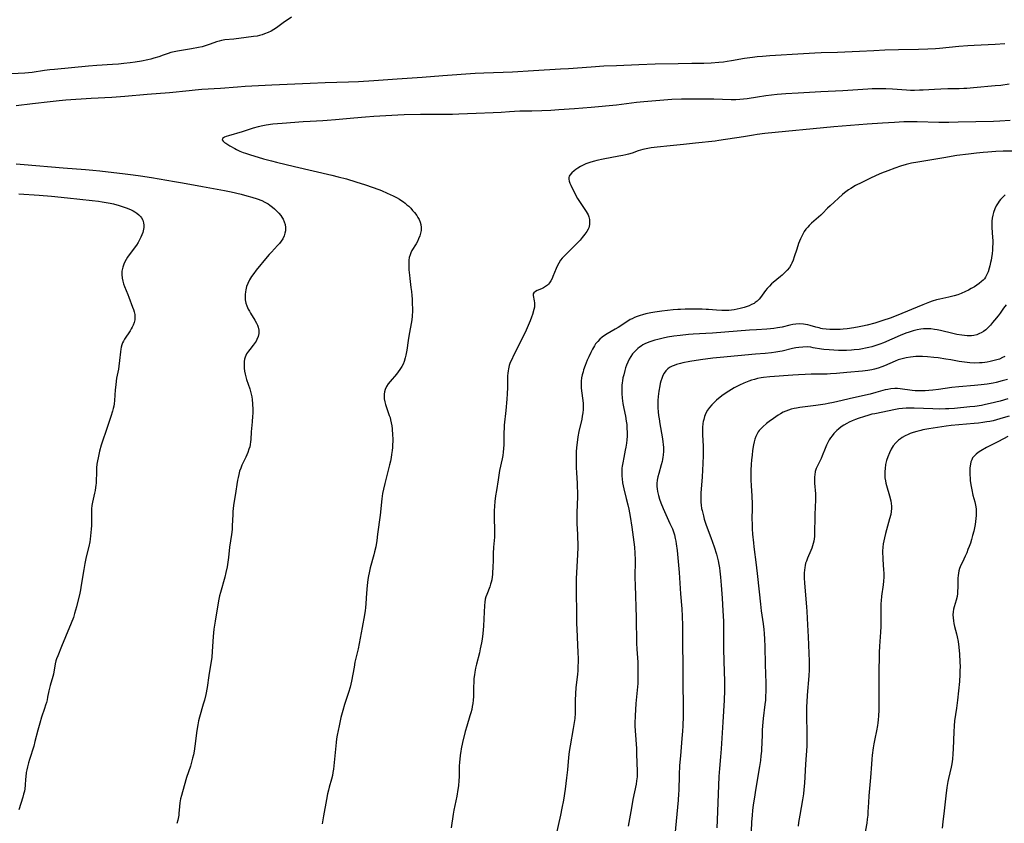
# Model space of a CAD drawing. Units: inches. Extents: x 2060224 to 2065666, y 206187 to 211658.
# Drawn here: x 2060959 to 2061190, y 208677 to 208866 of the extents above; entities that cross this region are included whole.
import ezdxf

# ---------------------------------------------------------------- set-up
doc = ezdxf.new("R2010")
doc.units = ezdxf.units.IN
doc.header["$MEASUREMENT"] = 0
doc.layers.add('c_36_T13S_R18E', color=195, linetype='Continuous')

msp = doc.modelspace()

# ---------------------------------------------------------------- linework, layer by layer
at = {"layer": 'c_36_T13S_R18E'}
for points, elevation in [([(2061190.64, 208824.9), (2061190.09, 208824.36), (2061189.58, 208823.79), (2061189.27, 208823.4), (2061188.98, 208823), (2061188.57, 208822.33), (2061188.23, 208821.63), (2061187.91, 208820.77), (2061187.73, 208820.08), (2061187.62, 208819.37), (2061187.56, 208818.71), (2061187.54, 208818.04), (2061187.56, 208817.19), (2061187.71, 208814.87), (2061187.74, 208814.14), (2061187.74, 208813.39), (2061187.72, 208812.64), (2061187.66, 208811.87), (2061187.59, 208811.13), (2061187.45, 208810.07), (2061187.35, 208809.52), (2061187.25, 208808.98), (2061187.07, 208808.19), (2061186.94, 208807.67), (2061186.66, 208806.8), (2061186.3, 208805.99), (2061186.02, 208805.52), (2061185.77, 208805.17), (2061185.47, 208804.83), (2061185.13, 208804.51), (2061184.54, 208804.02), (2061184, 208803.64), (2061183.43, 208803.29), (2061182.71, 208802.87), (2061182.03, 208802.51), (2061181.34, 208802.17), (2061180.34, 208801.73), (2061179.51, 208801.42), (2061178.68, 208801.16), (2061177.46, 208800.85), (2061175.28, 208800.36), (2061174.56, 208800.18), (2061173.48, 208799.87), (2061172.85, 208799.65), (2061171.34, 208799.07), (2061165.08, 208796.49), (2061163.67, 208795.95), (2061161.89, 208795.33), (2061160.02, 208794.77), (2061158.24, 208794.28), (2061157.18, 208794.02), (2061156.37, 208793.84), (2061155.11, 208793.61), (2061153.56, 208793.4), (2061152.59, 208793.31), (2061151.92, 208793.27), (2061150.55, 208793.23), (2061149.48, 208793.26), (2061148.63, 208793.33), (2061147.79, 208793.44), (2061147.39, 208793.52), (2061146.99, 208793.61), (2061146.19, 208793.82), (2061144.85, 208794.2), (2061144.29, 208794.33), (2061143.79, 208794.42), (2061143.29, 208794.49), (2061142.42, 208794.55), (2061141.52, 208794.51), (2061140.81, 208794.41), (2061140.1, 208794.27), (2061138.28, 208793.83), (2061137.18, 208793.61), (2061136.31, 208793.48), (2061135.54, 208793.38), (2061134.68, 208793.31), (2061132.25, 208793.19), (2061130.65, 208793.09), (2061121.94, 208792.39), (2061120.38, 208792.29), (2061117.37, 208792.15), (2061116.3, 208792.07), (2061114.34, 208791.87), (2061112.87, 208791.67), (2061111.32, 208791.42), (2061110.31, 208791.22), (2061109.08, 208790.94), (2061108.35, 208790.74), (2061107.24, 208790.38), (2061106.61, 208790.13), (2061106, 208789.85), (2061105.58, 208789.62), (2061105.17, 208789.37), (2061104.78, 208789.1), (2061104.4, 208788.8), (2061104.04, 208788.48), (2061103.58, 208788.01), (2061103.15, 208787.5), (2061102.75, 208786.93), (2061102.37, 208786.27), (2061102.03, 208785.57), (2061101.74, 208784.85), (2061101.52, 208784.23), (2061101.32, 208783.59), (2061101.06, 208782.64), (2061100.9, 208781.93), (2061100.78, 208781.22), (2061100.71, 208780.69), (2061100.65, 208780.16), (2061100.61, 208779.25), (2061100.62, 208778.25), (2061100.71, 208777.11), (2061100.89, 208775.86), (2061101.12, 208774.66), (2061101.47, 208772.87), (2061101.67, 208771.72), (2061101.77, 208770.93), (2061101.83, 208770.13), (2061101.87, 208769.01), (2061101.86, 208768.19), (2061101.8, 208767.37), (2061101.71, 208766.55), (2061101.57, 208765.63), (2061101.43, 208764.93), (2061101.06, 208763.17), (2061100.84, 208761.97), (2061100.72, 208761.15), (2061100.66, 208760.65), (2061100.63, 208760.14), (2061100.62, 208759.39), (2061100.64, 208758.78), (2061100.69, 208758.16), (2061100.82, 208757.23), (2061100.95, 208756.51), (2061101.11, 208755.79), (2061101.68, 208753.52), (2061102.04, 208752.05), (2061102.25, 208751.06), (2061102.56, 208749.33), (2061102.96, 208746.79), (2061103.46, 208743.3), (2061103.59, 208742.15), (2061103.69, 208740.74), (2061103.74, 208739.17), (2061103.72, 208734.94), (2061103.74, 208733.17), (2061103.99, 208725.55), (2061104.11, 208719.57), (2061104.17, 208718.17), (2061104.36, 208715.15), (2061104.39, 208714.27), (2061104.41, 208713.08), (2061104.39, 208711.26), (2061104.35, 208710.12), (2061104.24, 208708.57), (2061103.95, 208705.43), (2061103.79, 208702.53), (2061103.72, 208700.75), (2061103.72, 208700.16), (2061103.76, 208699), (2061104.04, 208694.84), (2061104.11, 208693.52), (2061104.23, 208689.51), (2061104.24, 208689.01), (2061104.21, 208688.19), (2061104.11, 208687.21), (2061103.98, 208686.44), (2061103.25, 208682.88), (2061102.87, 208680.87), (2061102.1, 208676.56)], 982), ([(2061190.87, 208799.08), (2061190.29, 208798.23), (2061189.47, 208797.09), (2061189.02, 208796.49), (2061188.19, 208795.44), (2061187.72, 208794.87), (2061187.21, 208794.28), (2061186.69, 208793.73), (2061186.12, 208793.21), (2061185.57, 208792.8), (2061185, 208792.45), (2061184.65, 208792.28), (2061183.99, 208792.02), (2061183.3, 208791.85), (2061182.75, 208791.78), (2061182.18, 208791.76), (2061181.74, 208791.77), (2061181.1, 208791.82), (2061180.45, 208791.9), (2061179.33, 208792.09), (2061178.33, 208792.3), (2061175.44, 208792.99), (2061174.69, 208793.14), (2061174.08, 208793.25), (2061173.19, 208793.37), (2061172.3, 208793.42), (2061171.49, 208793.4), (2061170.84, 208793.32), (2061169.96, 208793.16), (2061169.09, 208792.95), (2061168.1, 208792.64), (2061167.3, 208792.35), (2061165.98, 208791.83), (2061162.11, 208790.14), (2061161.19, 208789.78), (2061160.26, 208789.46), (2061159.35, 208789.19), (2061158.63, 208789.01), (2061157.85, 208788.83), (2061157.12, 208788.69), (2061156.38, 208788.58), (2061155.23, 208788.45), (2061154.54, 208788.4), (2061153.41, 208788.34), (2061152.28, 208788.33), (2061151.52, 208788.34), (2061150.44, 208788.38), (2061149.33, 208788.44), (2061148.05, 208788.56), (2061147.54, 208788.63), (2061145.59, 208788.98), (2061145, 208789.07), (2061144.19, 208789.14), (2061143.13, 208789.13), (2061142.2, 208789.03), (2061141.46, 208788.91), (2061140.73, 208788.76), (2061138.32, 208788.2), (2061137.72, 208788.09), (2061136.76, 208787.93), (2061135.79, 208787.8), (2061134.28, 208787.64), (2061132.03, 208787.46), (2061123.71, 208786.71), (2061122.03, 208786.51), (2061119.08, 208786.1), (2061116.62, 208785.72), (2061114.97, 208785.41), (2061114.37, 208785.27), (2061113.47, 208785.02), (2061112.94, 208784.83), (2061112.43, 208784.62), (2061111.83, 208784.29), (2061111.46, 208784.03), (2061110.93, 208783.51), (2061110.58, 208783.02), (2061110.29, 208782.48), (2061110, 208781.77), (2061109.8, 208781.14), (2061109.66, 208780.59), (2061109.53, 208780.03), (2061109.31, 208778.8), (2061109.15, 208777.54), (2061109.07, 208776.61), (2061109.05, 208775.69), (2061109.05, 208775.27), (2061109.07, 208774.86), (2061109.14, 208773.94), (2061109.24, 208773.02), (2061109.36, 208772.24), (2061109.55, 208771.11), (2061110.11, 208768.04), (2061110.29, 208766.93), (2061110.37, 208766.15), (2061110.4, 208765.62), (2061110.4, 208764.68), (2061110.33, 208763.74), (2061110.26, 208763.25), (2061110.17, 208762.75), (2061110.07, 208762.25), (2061109.88, 208761.5), (2061109.29, 208759.41), (2061109.11, 208758.65), (2061108.96, 208757.88), (2061108.88, 208757.11), (2061108.88, 208756.36), (2061108.92, 208755.83), (2061109.01, 208755.2), (2061109.22, 208754.25), (2061109.48, 208753.37), (2061109.8, 208752.5), (2061110.35, 208751.19), (2061111.94, 208747.72), (2061112.49, 208746.45), (2061112.75, 208745.74), (2061112.98, 208745.03), (2061113.19, 208744.18), (2061113.32, 208743.56), (2061113.42, 208742.93), (2061113.62, 208741.36), (2061113.96, 208737.87), (2061114.11, 208736.17), (2061114.42, 208731.19), (2061114.72, 208727.64), (2061114.81, 208725.94), (2061114.84, 208723.72), (2061114.87, 208718.56), (2061114.93, 208715.16), (2061114.93, 208711.06), (2061115.05, 208703.89), (2061115.04, 208702.42), (2061114.95, 208700.16), (2061114.88, 208698.93), (2061114.74, 208697.17), (2061114.37, 208693.13), (2061114.19, 208690.85), (2061114.08, 208688.64), (2061114, 208684.97), (2061113.97, 208684.2), (2061113.86, 208682.67), (2061113.1, 208674.44)], 980), ([(2061124.46, 208777.9), (2061123.35, 208777.05), (2061122.84, 208776.64), (2061122.36, 208776.21), (2061121.75, 208775.59), (2061121.2, 208774.93), (2061120.78, 208774.31), (2061120.39, 208773.59), (2061120.08, 208772.85), (2061119.85, 208772.09), (2061119.75, 208771.62), (2061119.68, 208771.14), (2061119.59, 208770.21), (2061119.57, 208769.23), (2061119.59, 208768.47), (2061119.7, 208765.83), (2061119.72, 208765.1), (2061119.71, 208763.65), (2061119.64, 208761.81), (2061119.46, 208758.66), (2061119.17, 208754.78), (2061119.15, 208754.15), (2061119.15, 208753.42), (2061119.19, 208752.69), (2061119.26, 208751.96), (2061119.37, 208751.24), (2061119.47, 208750.71), (2061119.78, 208749.46), (2061120, 208748.73), (2061120.47, 208747.33), (2061121.54, 208744.42), (2061122.34, 208742.17), (2061122.88, 208740.49), (2061123.13, 208739.56), (2061123.29, 208738.89), (2061123.44, 208738.09), (2061123.57, 208737.28), (2061123.68, 208736.46), (2061123.83, 208735.09), (2061123.98, 208733.17), (2061124.16, 208730.18), (2061124.38, 208727.16), (2061124.5, 208724.72), (2061124.53, 208723.01), (2061124.54, 208718.17), (2061124.7, 208712.8), (2061124.73, 208710.83), (2061124.73, 208708.48), (2061124.67, 208706.17), (2061124.32, 208701.03), (2061123.95, 208694.79), (2061123.81, 208692.9), (2061123.57, 208690.1), (2061123.44, 208688.27), (2061123.02, 208678.03), (2061122.93, 208676.17)], 978), ([(2061191.31, 208776.98), (2061189.46, 208776.45), (2061187.11, 208775.85), (2061186.02, 208775.61), (2061185.08, 208775.43), (2061183.51, 208775.18), (2061182.4, 208775.05), (2061178.77, 208774.71), (2061177.41, 208774.62), (2061176.67, 208774.58), (2061175.13, 208774.55), (2061173.67, 208774.58), (2061169.32, 208774.79), (2061168.26, 208774.8), (2061167.41, 208774.77), (2061166.56, 208774.71), (2061165.71, 208774.61), (2061164.88, 208774.48), (2061160.04, 208773.48), (2061159.37, 208773.33), (2061158.42, 208773.08), (2061157.59, 208772.84), (2061156.14, 208772.36), (2061155.51, 208772.12), (2061154.76, 208771.8), (2061154.03, 208771.46), (2061153.44, 208771.16), (2061152.78, 208770.78), (2061152.15, 208770.36), (2061151.49, 208769.86), (2061151.1, 208769.52), (2061150.73, 208769.16), (2061150.45, 208768.86), (2061149.99, 208768.29), (2061149.66, 208767.82), (2061149.35, 208767.33), (2061149.01, 208766.73), (2061148.7, 208766.11), (2061148.36, 208765.3), (2061147.68, 208763.54), (2061147.41, 208762.94), (2061146.55, 208761.22), (2061146.26, 208760.57), (2061146.05, 208759.89), (2061145.92, 208759.14), (2061145.88, 208758.68), (2061145.87, 208758.22), (2061145.88, 208757.69), (2061145.9, 208757.14), (2061146.09, 208754.68), (2061146.11, 208754.17), (2061146.11, 208753.21), (2061145.96, 208749.78), (2061145.94, 208748.88), (2061145.91, 208745.92), (2061145.88, 208745.23), (2061145.84, 208744.65), (2061145.77, 208744.07), (2061145.69, 208743.56), (2061145.57, 208742.99), (2061145.42, 208742.43), (2061145.24, 208741.89), (2061145.03, 208741.35), (2061144.23, 208739.55), (2061143.97, 208738.87), (2061143.8, 208738.34), (2061143.67, 208737.8), (2061143.59, 208737.35), (2061143.5, 208736.73), (2061143.45, 208736.1), (2061143.43, 208735.52), (2061143.43, 208734.93), (2061143.5, 208733.69), (2061144.01, 208728.14), (2061144.09, 208727.02), (2061144.24, 208723.88), (2061144.41, 208721.09), (2061144.5, 208719.21), (2061144.57, 208717.18), (2061144.6, 208715.43), (2061144.6, 208714.09), (2061144.59, 208713.29), (2061144.53, 208711.89), (2061144.15, 208707.38), (2061144.05, 208705.68), (2061144.02, 208704.69), (2061144, 208703.16), (2061144.02, 208701.95), (2061144.1, 208698.96), (2061144.11, 208697.09), (2061144.04, 208695.41), (2061143.75, 208691.15), (2061143.52, 208686.68), (2061143.39, 208685.19), (2061143.26, 208684.19), (2061143.04, 208682.76), (2061142.41, 208679.15), (2061142.15, 208677.45), (2061142.04, 208676.58)], 974), ([(2061191.61, 208772.93), (2061190.17, 208772.47), (2061188.61, 208772.02), (2061187.85, 208771.83), (2061187.08, 208771.66), (2061186.37, 208771.53), (2061185.43, 208771.38), (2061184.4, 208771.25), (2061183.39, 208771.16), (2061179.77, 208770.88), (2061178.01, 208770.7), (2061176.78, 208770.53), (2061172.73, 208769.9), (2061171.33, 208769.65), (2061170.85, 208769.54), (2061169.93, 208769.31), (2061169.04, 208769.04), (2061168.37, 208768.79), (2061167.91, 208768.6), (2061167.18, 208768.27), (2061166.5, 208767.88), (2061166.06, 208767.58), (2061165.64, 208767.26), (2061165.28, 208766.95), (2061164.95, 208766.61), (2061164.38, 208765.9), (2061163.89, 208765.11), (2061163.47, 208764.26), (2061163.11, 208763.38), (2061162.82, 208762.47), (2061162.59, 208761.55), (2061162.44, 208760.61), (2061162.38, 208759.89), (2061162.38, 208759.16), (2061162.42, 208758.43), (2061162.52, 208757.7), (2061162.63, 208757.15), (2061162.76, 208756.59), (2061163.48, 208754.2), (2061163.78, 208753), (2061163.89, 208752.39), (2061163.96, 208751.78), (2061163.98, 208751.24), (2061163.91, 208750.51), (2061163.77, 208749.78), (2061163.53, 208748.81), (2061162.56, 208745.35), (2061162.31, 208744.33), (2061162.16, 208743.61), (2061162.03, 208742.89), (2061161.94, 208742.14), (2061161.88, 208741.19), (2061161.87, 208740.58), (2061161.89, 208739.96), (2061161.93, 208739.21), (2061162.12, 208736.81), (2061162.16, 208735.98), (2061162.16, 208735.07), (2061162.11, 208734.17), (2061162.02, 208733.26), (2061161.62, 208730.61), (2061161.51, 208729.52), (2061161.48, 208728.93), (2061161.46, 208727.17), (2061161.49, 208724.78), (2061161.47, 208723.51), (2061161.38, 208722.13), (2061161.11, 208718.84), (2061161.05, 208717.42), (2061160.98, 208712.16), (2061160.99, 208705.47), (2061160.96, 208703.87), (2061160.9, 208702.5), (2061160.83, 208701.56), (2061160.76, 208700.9), (2061160.66, 208700.23), (2061160.44, 208699.02), (2061160.03, 208697.11), (2061159.81, 208695.9), (2061159.66, 208695.02), (2061159.43, 208693.25), (2061159.33, 208692.36), (2061159.23, 208691.16), (2061159.03, 208688), (2061158.64, 208683.74), (2061158.54, 208682.17), (2061158.44, 208679.92), (2061158.38, 208679.19), (2061158.28, 208678.27), (2061158.14, 208677.29), (2061157.66, 208674.39)], 972)]:
    msp.add_lwpolyline(points, dxfattribs=dict(at, elevation=elevation))
for points in [[(2061023.08, 208866.65, 992), (2061021.11, 208865.31, 992), (2061019.51, 208864.12, 992), (2061018.91, 208863.72, 992), (2061018.28, 208863.36, 992), (2061017.56, 208863.01, 992), (2061016.74, 208862.66, 992), (2061016.16, 208862.46, 992), (2061015.55, 208862.3, 992), (2061014.95, 208862.17, 992), (2061014.14, 208862.05, 992), (2061012.43, 208861.85, 992), (2061009.48, 208861.48, 992), (2061007.36, 208861.28, 992), (2061006.62, 208861.15, 992), (2061006.02, 208860.99, 992), (2061005.43, 208860.8, 992), (2061003.96, 208860.27, 992), (2061003.23, 208860.02, 992), (2061002.07, 208859.68, 992), (2061001.23, 208859.49, 992), (2060999.53, 208859.16, 992), (2060996.24, 208858.62, 992), (2060995.51, 208858.48, 992), (2060994.7, 208858.28, 992), (2060994.11, 208858.09, 992), (2060992.94, 208857.66, 992), (2060991.88, 208857.29, 992), (2060990.74, 208856.95, 992), (2060990.02, 208856.76, 992), (2060989.29, 208856.59, 992), (2060987.81, 208856.3, 992), (2060986.35, 208856.07, 992), (2060985.16, 208855.91, 992), (2060983.7, 208855.73, 992), (2060982.41, 208855.6, 992), (2060980.97, 208855.48, 992), (2060977.3, 208855.23, 992), (2060975.4, 208855.08, 992), (2060967.42, 208854.33, 992), (2060966.28, 208854.21, 992), (2060965.01, 208854.06, 992), (2060962.15, 208853.63, 992), (2060961.3, 208853.52, 992), (2060960.42, 208853.45, 992), (2060957.26, 208853.28, 992)], [(2061190.62, 208860.32, 990), (2061188.33, 208860.23, 990), (2061183.41, 208859.97, 990), (2061181.86, 208859.88, 990), (2061179.78, 208859.72, 990), (2061175.25, 208859.27, 990), (2061174.32, 208859.19, 990), (2061172.51, 208859.09, 990), (2061170.31, 208859.02, 990), (2061165.59, 208858.94, 990), (2061162.41, 208858.84, 990), (2061159.8, 208858.73, 990), (2061156.41, 208858.55, 990), (2061151.31, 208858.33, 990), (2061147.41, 208858.22, 990), (2061145.96, 208858.17, 990), (2061143.26, 208858.02, 990), (2061135.41, 208857.5, 990), (2061133.67, 208857.37, 990), (2061132.42, 208857.26, 990), (2061131.32, 208857.14, 990), (2061129.44, 208856.88, 990), (2061126.41, 208856.35, 990), (2061125.38, 208856.19, 990), (2061124.54, 208856.08, 990), (2061123.4, 208855.96, 990), (2061121.61, 208855.82, 990), (2061119.92, 208855.75, 990), (2061117.06, 208855.7, 990), (2061113.84, 208855.62, 990), (2061108.42, 208855.58, 990), (2061104.6, 208855.4, 990), (2061099.41, 208855.21, 990), (2061096.41, 208855.07, 990), (2061093.42, 208854.9, 990), (2061088.08, 208854.48, 990), (2061086.26, 208854.36, 990), (2061079.88, 208854.02, 990), (2061074.98, 208853.69, 990), (2061072.78, 208853.59, 990), (2061068.25, 208853.46, 990), (2061066.15, 208853.35, 990), (2061058.6, 208852.83, 990), (2061053.7, 208852.47, 990), (2061047.86, 208852.07, 990), (2061042.41, 208851.67, 990), (2061038.8, 208851.45, 990), (2061036.41, 208851.34, 990), (2061030.95, 208851.19, 990), (2061027.41, 208851.07, 990), (2061018.41, 208850.66, 990), (2061012.2, 208850.33, 990), (2061010.35, 208850.2, 990), (2061006.4, 208849.88, 990), (2061001.95, 208849.59, 990), (2061000.42, 208849.47, 990), (2060999.03, 208849.34, 990), (2060994.4, 208848.84, 990), (2060989.11, 208848.44, 990), (2060983.87, 208847.95, 990), (2060980.85, 208847.74, 990), (2060976.03, 208847.49, 990), (2060970.05, 208847.09, 990), (2060968.48, 208846.95, 990), (2060966.4, 208846.73, 990), (2060962.23, 208846.27, 990), (2060958.39, 208845.77, 990)], [(2061191.63, 208850.85, 988), (2061189.65, 208850.6, 988), (2061188.33, 208850.46, 988), (2061183.21, 208849.98, 988), (2061181.68, 208849.87, 988), (2061180.92, 208849.82, 988), (2061179.87, 208849.79, 988), (2061177.17, 208849.77, 988), (2061175.54, 208849.73, 988), (2061174.06, 208849.66, 988), (2061171.41, 208849.48, 988), (2061170.55, 208849.43, 988), (2061169.38, 208849.41, 988), (2061168.43, 208849.42, 988), (2061167.48, 208849.46, 988), (2061164.21, 208849.71, 988), (2061162.63, 208849.78, 988), (2061161.37, 208849.8, 988), (2061160.54, 208849.79, 988), (2061159.41, 208849.76, 988), (2061158.37, 208849.71, 988), (2061152.52, 208849.33, 988), (2061147.4, 208849.05, 988), (2061142.08, 208848.79, 988), (2061139.14, 208848.61, 988), (2061137.1, 208848.42, 988), (2061134.41, 208848.1, 988), (2061132.46, 208847.83, 988), (2061130.05, 208847.44, 988), (2061129.2, 208847.33, 988), (2061128.31, 208847.27, 988), (2061127.41, 208847.23, 988), (2061126.31, 208847.22, 988), (2061122.27, 208847.33, 988), (2061117.2, 208847.37, 988), (2061114.67, 208847.35, 988), (2061112.38, 208847.26, 988), (2061109.52, 208847.07, 988), (2061105.81, 208846.73, 988), (2061104.05, 208846.54, 988), (2061099.4, 208845.98, 988), (2061093.41, 208845.38, 988), (2061089.49, 208845.07, 988), (2061085.86, 208844.81, 988), (2061083.92, 208844.7, 988), (2061081.83, 208844.61, 988), (2061079.5, 208844.55, 988), (2061076.64, 208844.51, 988), (2061075.43, 208844.47, 988), (2061074.22, 208844.39, 988), (2061072.3, 208844.23, 988), (2061070.44, 208844.13, 988), (2061066.41, 208843.99, 988), (2061062.34, 208843.82, 988), (2061060.88, 208843.78, 988), (2061059.26, 208843.76, 988), (2061054.71, 208843.78, 988), (2061053.35, 208843.77, 988), (2061049.51, 208843.69, 988), (2061047.98, 208843.63, 988), (2061042.41, 208843.29, 988), (2061040.43, 208843.15, 988), (2061037.65, 208842.91, 988), (2061033.4, 208842.5, 988), (2061031.44, 208842.33, 988), (2061030.39, 208842.26, 988), (2061027.39, 208842.1, 988), (2061025.79, 208842, 988), (2061020.86, 208841.66, 988), (2061018.69, 208841.47, 988), (2061017.13, 208841.26, 988), (2061016.29, 208841.12, 988), (2061015.23, 208840.88, 988), (2061014.01, 208840.53, 988), (2061011.48, 208839.71, 988), (2061008.21, 208838.75, 988), (2061007.73, 208838.59, 988), (2061007.32, 208838.42, 988), (2061007.07, 208838.29, 988), (2061006.84, 208838.11, 988), (2061006.75, 208837.83, 988), (2061006.99, 208837.46, 988), (2061007.32, 208837.18, 988), (2061007.62, 208836.98, 988), (2061008.57, 208836.41, 988), (2061009.7, 208835.77, 988), (2061010.16, 208835.52, 988), (2061010.92, 208835.17, 988), (2061011.71, 208834.84, 988), (2061012.26, 208834.64, 988), (2061013.17, 208834.33, 988), (2061016.44, 208833.35, 988), (2061018.31, 208832.83, 988), (2061019.49, 208832.52, 988), (2061023.71, 208831.51, 988), (2061032.52, 208829.49, 988), (2061034.01, 208829.13, 988), (2061035.93, 208828.62, 988), (2061038.18, 208827.94, 988), (2061040.46, 208827.21, 988), (2061041.96, 208826.7, 988), (2061043.53, 208826.13, 988), (2061044.22, 208825.86, 988), (2061045.54, 208825.31, 988), (2061046.95, 208824.65, 988), (2061047.71, 208824.26, 988), (2061048.4, 208823.86, 988), (2061048.95, 208823.5, 988), (2061049.36, 208823.21, 988), (2061049.75, 208822.91, 988), (2061050.17, 208822.56, 988), (2061050.57, 208822.19, 988), (2061051.04, 208821.72, 988), (2061051.5, 208821.23, 988), (2061051.95, 208820.7, 988), (2061052.45, 208820.03, 988), (2061052.74, 208819.56, 988), (2061052.99, 208819.08, 988), (2061053.23, 208818.5, 988), (2061053.39, 208817.9, 988), (2061053.48, 208817.24, 988), (2061053.46, 208816.49, 988), (2061053.35, 208815.86, 988), (2061053.17, 208815.24, 988), (2061052.89, 208814.51, 988), (2061052.62, 208813.95, 988), (2061052.32, 208813.41, 988), (2061051.33, 208811.77, 988), (2061051.09, 208811.28, 988), (2061050.88, 208810.78, 988), (2061050.71, 208810.16, 988), (2061050.62, 208809.51, 988), (2061050.57, 208808.77, 988), (2061050.58, 208808.09, 988), (2061050.62, 208807.24, 988), (2061050.72, 208806.03, 988), (2061050.82, 208805.19, 988), (2061051.1, 208803.1, 988), (2061051.21, 208802.17, 988), (2061051.29, 208801.26, 988), (2061051.35, 208800.39, 988), (2061051.41, 208799.17, 988), (2061051.43, 208798.23, 988), (2061051.43, 208797.41, 988), (2061051.39, 208796.6, 988), (2061051.36, 208796.22, 988), (2061051.2, 208795.02, 988), (2061050.66, 208792.13, 988), (2061050.43, 208790.7, 988), (2061050.11, 208788.41, 988), (2061049.9, 208787.25, 988), (2061049.74, 208786.59, 988), (2061049.48, 208785.75, 988), (2061049.24, 208785.14, 988), (2061048.95, 208784.56, 988), (2061048.49, 208783.82, 988), (2061048.09, 208783.28, 988), (2061047.69, 208782.77, 988), (2061046.18, 208781, 988), (2061045.78, 208780.47, 988), (2061045.37, 208779.83, 988), (2061045.05, 208779.17, 988), (2061044.87, 208778.62, 988), (2061044.78, 208778.06, 988), (2061044.77, 208777.5, 988), (2061044.83, 208776.94, 988), (2061044.96, 208776.29, 988), (2061045.14, 208775.65, 988), (2061045.3, 208775.16, 988), (2061046.02, 208773.07, 988), (2061046.18, 208772.56, 988), (2061046.31, 208772.05, 988), (2061046.46, 208771.35, 988), (2061046.58, 208770.59, 988), (2061046.67, 208769.88, 988), (2061046.78, 208768.45, 988), (2061046.81, 208767.64, 988), (2061046.81, 208766.92, 988), (2061046.79, 208766.21, 988), (2061046.75, 208765.5, 988), (2061046.68, 208764.8, 988), (2061046.56, 208763.92, 988), (2061046.44, 208763.22, 988), (2061046.26, 208762.29, 988), (2061046.08, 208761.48, 988), (2061045.69, 208759.89, 988), (2061044.96, 208757.11, 988), (2061044.65, 208755.75, 988), (2061044.44, 208754.69, 988), (2061044.26, 208753.49, 988), (2061043.83, 208749.65, 988), (2061043.26, 208745.16, 988), (2061043.06, 208743.67, 988), (2061042.83, 208742.22, 988), (2061042.57, 208740.99, 988), (2061042.4, 208740.35, 988), (2061041.52, 208737.25, 988), (2061041.25, 208736.09, 988), (2061041.12, 208735.42, 988), (2061040.98, 208734.49, 988), (2061040.82, 208733.15, 988), (2061040.68, 208731.31, 988), (2061040.54, 208728.89, 988), (2061040.45, 208727.88, 988), (2061040.37, 208727.25, 988), (2061040.2, 208726.24, 988), (2061039.62, 208723.24, 988), (2061038.94, 208719.47, 988), (2061038.68, 208718.23, 988), (2061037.95, 208715.1, 988), (2061037.73, 208713.93, 988), (2061037.13, 208710.65, 988), (2061036.81, 208709.24, 988), (2061036.47, 208708.02, 988), (2061035.52, 208705.16, 988), (2061035.09, 208703.75, 988), (2061034.64, 208702.08, 988), (2061034.21, 208700.16, 988), (2061033.8, 208698, 988), (2061033.65, 208697.08, 988), (2061033.55, 208696.22, 988), (2061033.16, 208692.35, 988), (2061032.89, 208689.96, 988), (2061032.79, 208689.22, 988), (2061032.66, 208688.49, 988), (2061032.46, 208687.64, 988), (2061031.9, 208685.74, 988), (2061031.71, 208685.02, 988), (2061031.52, 208684.22, 988), (2061031.24, 208682.85, 988), (2061030.56, 208678.98, 988), (2061030.4, 208678.07, 988), (2061030.21, 208677.17, 988)], [(2061191.85, 208842.32, 986), (2061189.41, 208842.19, 986), (2061187.91, 208842.14, 986), (2061179.65, 208841.94, 986), (2061177.41, 208841.9, 986), (2061175.07, 208841.9, 986), (2061169.96, 208842.02, 986), (2061168.41, 208842.03, 986), (2061166.89, 208842, 986), (2061164.67, 208841.9, 986), (2061161.86, 208841.74, 986), (2061158.24, 208841.49, 986), (2061150.42, 208840.84, 986), (2061134.25, 208839.28, 986), (2061132.45, 208839.07, 986), (2061131.53, 208838.92, 986), (2061129.2, 208838.5, 986), (2061123.38, 208837.61, 986), (2061122.58, 208837.51, 986), (2061117.96, 208837.01, 986), (2061115.08, 208836.74, 986), (2061112.01, 208836.41, 986), (2061108.92, 208836.1, 986), (2061107.53, 208835.91, 986), (2061106.31, 208835.69, 986), (2061105.53, 208835.5, 986), (2061105.02, 208835.36, 986), (2061104.5, 208835.2, 986), (2061103.02, 208834.69, 986), (2061102.16, 208834.43, 986), (2061101.53, 208834.27, 986), (2061100.9, 208834.12, 986), (2061099.93, 208833.93, 986), (2061096.26, 208833.25, 986), (2061094.79, 208832.95, 986), (2061094.17, 208832.8, 986), (2061093.37, 208832.58, 986), (2061092.84, 208832.4, 986), (2061092.19, 208832.15, 986), (2061091.57, 208831.86, 986), (2061090.95, 208831.51, 986), (2061090.32, 208831.13, 986), (2061089.85, 208830.82, 986), (2061089.42, 208830.51, 986), (2061088.85, 208830.03, 986), (2061088.41, 208829.52, 986), (2061088.27, 208829.26, 986), (2061088.17, 208828.94, 986), (2061088.15, 208828.58, 986), (2061088.23, 208828.13, 986), (2061088.4, 208827.64, 986), (2061088.63, 208827.14, 986), (2061089.83, 208824.72, 986), (2061090.2, 208824.03, 986), (2061090.65, 208823.3, 986), (2061091.8, 208821.68, 986), (2061092.27, 208820.97, 986), (2061092.69, 208820.15, 986), (2061092.85, 208819.71, 986), (2061093, 208819.1, 986), (2061093.05, 208818.49, 986), (2061093.02, 208817.88, 986), (2061092.94, 208817.5, 986), (2061092.84, 208817.15, 986), (2061092.7, 208816.85, 986), (2061092.37, 208816.24, 986), (2061091.96, 208815.65, 986), (2061091.35, 208814.86, 986), (2061090.85, 208814.26, 986), (2061090.24, 208813.6, 986), (2061089.7, 208813.06, 986), (2061088.23, 208811.65, 986), (2061087.06, 208810.48, 986), (2061086.64, 208810.03, 986), (2061086.26, 208809.56, 986), (2061085.81, 208808.85, 986), (2061085.35, 208807.95, 986), (2061085.18, 208807.58, 986), (2061084.44, 208805.72, 986), (2061084.23, 208805.24, 986), (2061083.95, 208804.7, 986), (2061083.64, 208804.22, 986), (2061083.4, 208803.91, 986), (2061083.14, 208803.64, 986), (2061082.71, 208803.32, 986), (2061082.25, 208803.06, 986), (2061081.78, 208802.84, 986), (2061080.75, 208802.4, 986), (2061080.34, 208802.19, 986), (2061079.96, 208801.89, 986), (2061079.8, 208801.62, 986), (2061079.77, 208801.25, 986), (2061080.05, 208799.99, 986), (2061080.12, 208799.53, 986), (2061080.14, 208799.03, 986), (2061080.08, 208798.51, 986), (2061079.97, 208797.97, 986), (2061079.64, 208796.81, 986), (2061079.44, 208796.18, 986), (2061079.12, 208795.31, 986), (2061078.87, 208794.7, 986), (2061078.17, 208793.12, 986), (2061077.3, 208791.33, 986), (2061075.26, 208787.27, 986), (2061074.68, 208786.06, 986), (2061074.44, 208785.5, 986), (2061074.19, 208784.77, 986), (2061074, 208784.04, 986), (2061073.91, 208783.54, 986), (2061073.86, 208783.03, 986), (2061073.81, 208782.35, 986), (2061073.74, 208779.63, 986), (2061073.67, 208778.17, 986), (2061073.58, 208776.89, 986), (2061073.35, 208774.2, 986), (2061073.02, 208770.79, 986), (2061072.97, 208770.03, 986), (2061072.92, 208769.1, 986), (2061072.93, 208766.9, 986), (2061072.92, 208766.15, 986), (2061072.87, 208765.31, 986), (2061072.77, 208764.47, 986), (2061072.64, 208763.64, 986), (2061072.51, 208762.9, 986), (2061071.93, 208760.11, 986), (2061071.57, 208757.97, 986), (2061071.17, 208755.44, 986), (2061070.98, 208754.16, 986), (2061070.82, 208752.86, 986), (2061070.72, 208751.76, 986), (2061070.66, 208750.63, 986), (2061070.64, 208749.26, 986), (2061070.72, 208745.89, 986), (2061070.72, 208745.17, 986), (2061070.69, 208744.47, 986), (2061070.51, 208742.11, 986), (2061070.42, 208740.63, 986), (2061070.37, 208739.16, 986), (2061070.34, 208737.24, 986), (2061070.29, 208736.22, 986), (2061070.24, 208735.67, 986), (2061070.18, 208735.13, 986), (2061070.06, 208734.43, 986), (2061069.95, 208733.93, 986), (2061069.82, 208733.44, 986), (2061069.6, 208732.78, 986), (2061068.9, 208731.01, 986), (2061068.7, 208730.46, 986), (2061068.55, 208729.89, 986), (2061068.43, 208729.24, 986), (2061068.35, 208728.4, 986), (2061068.22, 208725.26, 986), (2061068.12, 208723.55, 986), (2061067.97, 208721.81, 986), (2061067.8, 208720.48, 986), (2061067.66, 208719.62, 986), (2061067.39, 208718.22, 986), (2061067.18, 208717.3, 986), (2061066.51, 208714.64, 986), (2061066.29, 208713.72, 986), (2061066.1, 208712.79, 986), (2061066, 208712.12, 986), (2061065.9, 208711.24, 986), (2061065.85, 208710.6, 986), (2061065.8, 208709.19, 986), (2061065.79, 208707.05, 986), (2061065.74, 208706.2, 986), (2061065.64, 208705.4, 986), (2061065.51, 208704.71, 986), (2061065.37, 208704.01, 986), (2061065.17, 208703.24, 986), (2061064.96, 208702.52, 986), (2061064.19, 208700.07, 986), (2061063.85, 208698.84, 986), (2061063.24, 208696.27, 986), (2061062.93, 208694.79, 986), (2061062.82, 208694.15, 986), (2061062.68, 208693.23, 986), (2061062.56, 208692.25, 986), (2061062.51, 208691.71, 986), (2061062.46, 208690.64, 986), (2061062.4, 208688.16, 986), (2061062.35, 208687.32, 986), (2061062.23, 208686.08, 986), (2061062.11, 208685.19, 986), (2061061.85, 208683.66, 986), (2061061.17, 208680.34, 986), (2061061, 208679.39, 986), (2061060.56, 208676.19, 986)], [(2061194.31, 208835.15, 984), (2061190.16, 208835.11, 984), (2061188.46, 208835.06, 984), (2061186.56, 208834.94, 984), (2061185.46, 208834.84, 984), (2061183.89, 208834.67, 984), (2061182.03, 208834.44, 984), (2061179.34, 208834.09, 984), (2061178, 208833.89, 984), (2061176.73, 208833.68, 984), (2061174.36, 208833.25, 984), (2061170.12, 208832.57, 984), (2061168.67, 208832.29, 984), (2061167.41, 208831.98, 984), (2061166.07, 208831.59, 984), (2061164.78, 208831.16, 984), (2061163.09, 208830.54, 984), (2061161.63, 208829.96, 984), (2061160.34, 208829.41, 984), (2061158.9, 208828.74, 984), (2061156.98, 208827.79, 984), (2061155.54, 208827.05, 984), (2061154.4, 208826.39, 984), (2061153.86, 208826.04, 984), (2061153.52, 208825.8, 984), (2061152.93, 208825.34, 984), (2061152.47, 208824.95, 984), (2061149.57, 208822.33, 984), (2061148.95, 208821.75, 984), (2061147.73, 208820.49, 984), (2061147.36, 208820.14, 984), (2061145.19, 208818.23, 984), (2061144.66, 208817.7, 984), (2061144.29, 208817.31, 984), (2061143.86, 208816.78, 984), (2061143.47, 208816.23, 984), (2061143.12, 208815.66, 984), (2061142.8, 208815.03, 984), (2061142.57, 208814.53, 984), (2061142.15, 208813.46, 984), (2061141.7, 208812.13, 984), (2061141.11, 208810.31, 984), (2061140.83, 208809.54, 984), (2061140.52, 208808.8, 984), (2061140.38, 208808.54, 984), (2061139.97, 208807.85, 984), (2061139.49, 208807.22, 984), (2061138.84, 208806.53, 984), (2061138.29, 208806.03, 984), (2061137.86, 208805.67, 984), (2061136.19, 208804.3, 984), (2061135.79, 208803.94, 984), (2061135.28, 208803.43, 984), (2061134.79, 208802.91, 984), (2061134.39, 208802.42, 984), (2061133.17, 208800.76, 984), (2061132.86, 208800.38, 984), (2061132.4, 208799.9, 984), (2061131.96, 208799.57, 984), (2061131.69, 208799.39, 984), (2061131.12, 208799.09, 984), (2061130.51, 208798.83, 984), (2061129.86, 208798.6, 984), (2061129.37, 208798.44, 984), (2061128.41, 208798.17, 984), (2061127.68, 208798, 984), (2061127.05, 208797.88, 984), (2061126.41, 208797.79, 984), (2061125.79, 208797.74, 984), (2061125.17, 208797.71, 984), (2061124.15, 208797.71, 984), (2061122.87, 208797.79, 984), (2061120.97, 208797.94, 984), (2061120.43, 208797.97, 984), (2061119.46, 208798, 984), (2061115.53, 208798, 984), (2061114.4, 208797.97, 984), (2061113.81, 208797.94, 984), (2061112.66, 208797.86, 984), (2061111.38, 208797.73, 984), (2061110.02, 208797.56, 984), (2061108.38, 208797.31, 984), (2061107.43, 208797.15, 984), (2061106.25, 208796.9, 984), (2061105.46, 208796.7, 984), (2061104.9, 208796.53, 984), (2061104.26, 208796.31, 984), (2061103.64, 208796.07, 984), (2061103.04, 208795.79, 984), (2061102.62, 208795.56, 984), (2061101.82, 208795.08, 984), (2061099.75, 208793.72, 984), (2061099.1, 208793.33, 984), (2061097.21, 208792.25, 984), (2061096.54, 208791.82, 984), (2061096, 208791.42, 984), (2061095.5, 208791, 984), (2061094.96, 208790.45, 984), (2061094.48, 208789.85, 984), (2061094.19, 208789.42, 984), (2061093.73, 208788.65, 984), (2061093.32, 208787.84, 984), (2061092.84, 208786.8, 984), (2061092.52, 208786.07, 984), (2061092.01, 208784.78, 984), (2061091.65, 208783.75, 984), (2061091.51, 208783.27, 984), (2061091.33, 208782.6, 984), (2061091.19, 208781.93, 984), (2061091.09, 208781.13, 984), (2061091.06, 208780.29, 984), (2061091.1, 208779.56, 984), (2061091.17, 208778.84, 984), (2061091.47, 208776.6, 984), (2061091.54, 208775.89, 984), (2061091.57, 208775.17, 984), (2061091.54, 208774.43, 984), (2061091.46, 208773.65, 984), (2061091.35, 208772.93, 984), (2061091.2, 208772.2, 984), (2061090.51, 208769.28, 984), (2061090.28, 208768.07, 984), (2061090.18, 208767.34, 984), (2061090.04, 208766.15, 984), (2061089.94, 208764.67, 984), (2061089.9, 208763.73, 984), (2061089.88, 208762.58, 984), (2061089.9, 208760.86, 984), (2061089.96, 208759.62, 984), (2061090.13, 208757.18, 984), (2061090.17, 208756.17, 984), (2061090.19, 208755.21, 984), (2061090.19, 208754.06, 984), (2061090.07, 208750.16, 984), (2061090.05, 208748.82, 984), (2061090.08, 208747.63, 984), (2061090.22, 208745.14, 984), (2061090.25, 208744.16, 984), (2061090.27, 208743.17, 984), (2061090.26, 208742.13, 984), (2061090.21, 208740.29, 984), (2061089.99, 208736.16, 984), (2061089.93, 208734.69, 984), (2061089.89, 208733.17, 984), (2061089.9, 208730.74, 984), (2061089.96, 208727.48, 984), (2061089.98, 208724.16, 984), (2061090.03, 208722.87, 984), (2061090.23, 208719.17, 984), (2061090.32, 208717.35, 984), (2061090.36, 208715.98, 984), (2061090.36, 208715.17, 984), (2061090.33, 208714.08, 984), (2061090.28, 208713.14, 984), (2061090.2, 208712.19, 984), (2061089.86, 208709.15, 984), (2061089.74, 208707.7, 984), (2061089.68, 208706.18, 984), (2061089.69, 208704.39, 984), (2061089.68, 208703.16, 984), (2061089.58, 208701.88, 984), (2061089.46, 208700.96, 984), (2061089.23, 208699.54, 984), (2061088.48, 208695.47, 984), (2061088.27, 208694.13, 984), (2061088.12, 208692.74, 984), (2061087.84, 208689.85, 984), (2061087.62, 208687.93, 984), (2061087.28, 208685.28, 984), (2061086.89, 208682.68, 984), (2061086.57, 208680.81, 984), (2061086.25, 208679.19, 984), (2061084.98, 208673.6, 984)], [(2060958.39, 208832.2, 990), (2060960.26, 208832.02, 990), (2060969.45, 208831.24, 990), (2060974.67, 208830.86, 990), (2060976.41, 208830.7, 990), (2060978.02, 208830.53, 990), (2060984, 208829.82, 990), (2060985.87, 208829.58, 990), (2060987.55, 208829.33, 990), (2060990.2, 208828.92, 990), (2060995.55, 208828.02, 990), (2060997.41, 208827.69, 990), (2061002.15, 208826.8, 990), (2061006.47, 208826.06, 990), (2061007.28, 208825.91, 990), (2061008.88, 208825.57, 990), (2061011.26, 208825, 990), (2061012.55, 208824.67, 990), (2061013.72, 208824.35, 990), (2061015.01, 208823.94, 990), (2061016.05, 208823.53, 990), (2061016.82, 208823.17, 990), (2061017.54, 208822.75, 990), (2061017.98, 208822.46, 990), (2061018.55, 208822.02, 990), (2061019.06, 208821.6, 990), (2061019.54, 208821.14, 990), (2061020.07, 208820.59, 990), (2061020.55, 208820, 990), (2061020.8, 208819.64, 990), (2061021.06, 208819.2, 990), (2061021.36, 208818.57, 990), (2061021.56, 208817.92, 990), (2061021.66, 208817.2, 990), (2061021.63, 208816.44, 990), (2061021.51, 208815.85, 990), (2061021.31, 208815.26, 990), (2061020.98, 208814.58, 990), (2061020.62, 208814.01, 990), (2061020.22, 208813.48, 990), (2061019.77, 208812.96, 990), (2061018.32, 208811.43, 990), (2061017.82, 208810.89, 990), (2061017.33, 208810.33, 990), (2061014.73, 208807.16, 990), (2061014.16, 208806.43, 990), (2061013.63, 208805.68, 990), (2061013.17, 208804.89, 990), (2061012.77, 208804.04, 990), (2061012.51, 208803.32, 990), (2061012.32, 208802.58, 990), (2061012.24, 208802.12, 990), (2061012.17, 208801.49, 990), (2061012.15, 208800.85, 990), (2061012.19, 208800.22, 990), (2061012.34, 208799.42, 990), (2061012.53, 208798.84, 990), (2061012.9, 208798.03, 990), (2061013.15, 208797.57, 990), (2061013.43, 208797.11, 990), (2061014.46, 208795.47, 990), (2061014.85, 208794.75, 990), (2061015.06, 208794.28, 990), (2061015.23, 208793.81, 990), (2061015.38, 208793.08, 990), (2061015.37, 208792.3, 990), (2061015.21, 208791.59, 990), (2061014.94, 208790.9, 990), (2061014.74, 208790.51, 990), (2061014.51, 208790.16, 990), (2061014.07, 208789.58, 990), (2061013.25, 208788.57, 990), (2061012.91, 208788.13, 990), (2061012.51, 208787.52, 990), (2061012.31, 208787.14, 990), (2061012.15, 208786.75, 990), (2061012.01, 208786.25, 990), (2061011.93, 208785.73, 990), (2061011.89, 208785.12, 990), (2061011.9, 208784.64, 990), (2061011.93, 208784.14, 990), (2061012.03, 208783.44, 990), (2061012.15, 208782.79, 990), (2061012.31, 208782.14, 990), (2061012.5, 208781.49, 990), (2061013.25, 208779.29, 990), (2061013.44, 208778.67, 990), (2061013.59, 208778.04, 990), (2061013.71, 208777.44, 990), (2061013.79, 208776.84, 990), (2061013.88, 208775.79, 990), (2061013.94, 208774.48, 990), (2061013.94, 208773.52, 990), (2061013.92, 208772.88, 990), (2061013.82, 208771.6, 990), (2061013.58, 208769.2, 990), (2061013.48, 208767.45, 990), (2061013.43, 208766.85, 990), (2061013.35, 208766.25, 990), (2061013.22, 208765.68, 990), (2061013.06, 208765.11, 990), (2061012.79, 208764.36, 990), (2061012.33, 208763.29, 990), (2061011.41, 208761.37, 990), (2061011.11, 208760.67, 990), (2061010.85, 208759.95, 990), (2061010.64, 208759.2, 990), (2061010.48, 208758.52, 990), (2061010.35, 208757.83, 990), (2061009.84, 208754.25, 990), (2061009.45, 208752.01, 990), (2061009.32, 208751.11, 990), (2061009.28, 208750.6, 990), (2061009.23, 208749.82, 990), (2061009.13, 208747.16, 990), (2061009.07, 208746.24, 990), (2061008.95, 208745.08, 990), (2061008.5, 208742.12, 990), (2061008.24, 208739.7, 990), (2061008.09, 208738.57, 990), (2061007.91, 208737.51, 990), (2061007.64, 208736.21, 990), (2061007.36, 208735.1, 990), (2061006.33, 208731.44, 990), (2061006.14, 208730.67, 990), (2061005.9, 208729.48, 990), (2061005.09, 208724.74, 990), (2061004.82, 208722.89, 990), (2061004.64, 208721.15, 990), (2061004.43, 208717.61, 990), (2061004.32, 208716.31, 990), (2061004.25, 208715.77, 990), (2061004.05, 208714.4, 990), (2061003.61, 208711.97, 990), (2061003.2, 208709.17, 990), (2061002.89, 208707.54, 990), (2061002.59, 208706.22, 990), (2061002.33, 208705.22, 990), (2061001.47, 208702.23, 990), (2061001.24, 208701.31, 990), (2061001.04, 208700.39, 990), (2061000.82, 208699.06, 990), (2061000.35, 208695.37, 990), (2061000.17, 208694.24, 990), (2061000, 208693.36, 990), (2060999.83, 208692.57, 990), (2060999.49, 208691.28, 990), (2060999.3, 208690.65, 990), (2060998.4, 208688.04, 990), (2060998.24, 208687.5, 990), (2060997.19, 208683.76, 990), (2060997, 208682.98, 990), (2060996.84, 208682.11, 990), (2060996.74, 208681.21, 990), (2060996.6, 208679.54, 990), (2060996.56, 208679.2, 990), (2060996.49, 208678.75, 990), (2060996.33, 208677.99, 990), (2060996.15, 208677.23, 990)], [(2060959.01, 208825.11, 992), (2060963.77, 208824.79, 992), (2060966.69, 208824.55, 992), (2060970.45, 208824.18, 992), (2060976.19, 208823.56, 992), (2060977.7, 208823.38, 992), (2060978.6, 208823.25, 992), (2060979.5, 208823.1, 992), (2060980.48, 208822.91, 992), (2060981.22, 208822.74, 992), (2060982.6, 208822.37, 992), (2060983.73, 208822.02, 992), (2060984.24, 208821.84, 992), (2060984.83, 208821.61, 992), (2060985.4, 208821.36, 992), (2060985.83, 208821.15, 992), (2060986.23, 208820.92, 992), (2060986.74, 208820.58, 992), (2060987.2, 208820.21, 992), (2060987.59, 208819.8, 992), (2060987.79, 208819.51, 992), (2060988.1, 208818.9, 992), (2060988.26, 208818.33, 992), (2060988.34, 208817.72, 992), (2060988.34, 208817.24, 992), (2060988.29, 208816.79, 992), (2060988.11, 208816.05, 992), (2060987.92, 208815.47, 992), (2060987.68, 208814.9, 992), (2060987.46, 208814.43, 992), (2060987.07, 208813.72, 992), (2060986.64, 208813.04, 992), (2060986.13, 208812.32, 992), (2060984.55, 208810.25, 992), (2060984.2, 208809.71, 992), (2060983.9, 208809.16, 992), (2060983.64, 208808.59, 992), (2060983.4, 208807.86, 992), (2060983.23, 208806.94, 992), (2060983.19, 208806.14, 992), (2060983.25, 208805.33, 992), (2060983.4, 208804.57, 992), (2060983.58, 208803.96, 992), (2060983.8, 208803.36, 992), (2060984.59, 208801.49, 992), (2060984.86, 208800.83, 992), (2060985.73, 208798.53, 992), (2060985.92, 208797.97, 992), (2060986.09, 208797.41, 992), (2060986.23, 208796.78, 992), (2060986.28, 208796.16, 992), (2060986.22, 208795.52, 992), (2060986.07, 208794.89, 992), (2060985.83, 208794.23, 992), (2060985.63, 208793.81, 992), (2060985.41, 208793.39, 992), (2060985.17, 208792.97, 992), (2060983.86, 208790.98, 992), (2060983.61, 208790.54, 992), (2060983.39, 208790.1, 992), (2060983.22, 208789.68, 992), (2060983.05, 208789.1, 992), (2060982.96, 208788.63, 992), (2060982.87, 208788.04, 992), (2060982.67, 208785.99, 992), (2060982.5, 208784.67, 992), (2060982.39, 208783.94, 992), (2060981.98, 208781.79, 992), (2060981.88, 208781.13, 992), (2060981.76, 208780.24, 992), (2060981.64, 208779.08, 992), (2060981.44, 208776.54, 992), (2060981.36, 208775.79, 992), (2060981.28, 208775.28, 992), (2060981.15, 208774.68, 992), (2060981, 208774.09, 992), (2060980.62, 208772.84, 992), (2060979.53, 208769.49, 992), (2060978.66, 208767, 992), (2060978.37, 208766.1, 992), (2060977.96, 208764.66, 992), (2060977.77, 208763.89, 992), (2060977.6, 208763.13, 992), (2060977.47, 208762.41, 992), (2060977.35, 208761.58, 992), (2060977.27, 208760.74, 992), (2060977.23, 208759.56, 992), (2060977.2, 208757.73, 992), (2060977.17, 208757.19, 992), (2060977.12, 208756.66, 992), (2060977.05, 208756.13, 992), (2060976.93, 208755.47, 992), (2060976.8, 208754.81, 992), (2060976.32, 208752.69, 992), (2060976.17, 208751.88, 992), (2060976.08, 208751.11, 992), (2060976.04, 208750.31, 992), (2060976.07, 208748.1, 992), (2060976.05, 208747.24, 992), (2060976.01, 208746.39, 992), (2060975.94, 208745.53, 992), (2060975.78, 208744.04, 992), (2060975.68, 208743.36, 992), (2060975.48, 208742.27, 992), (2060974.85, 208739.82, 992), (2060974.68, 208739.08, 992), (2060974.51, 208738.26, 992), (2060974.27, 208736.88, 992), (2060973.68, 208733.19, 992), (2060973.46, 208732.08, 992), (2060973.3, 208731.33, 992), (2060972.52, 208728.07, 992), (2060972.1, 208726.54, 992), (2060971.81, 208725.63, 992), (2060971.3, 208724.25, 992), (2060969.98, 208721.1, 992), (2060969.06, 208718.79, 992), (2060968.14, 208716.6, 992), (2060967.89, 208715.92, 992), (2060967.72, 208715.39, 992), (2060967.57, 208714.75, 992), (2060967.11, 208712.3, 992), (2060966.97, 208711.75, 992), (2060966.33, 208709.6, 992), (2060966.19, 208709.03, 992), (2060966.04, 208708.35, 992), (2060965.77, 208706.92, 992), (2060965.63, 208706.23, 992), (2060965.47, 208705.6, 992), (2060965.29, 208704.98, 992), (2060965.04, 208704.22, 992), (2060964.33, 208702.18, 992), (2060963.91, 208700.81, 992), (2060963.47, 208699.16, 992), (2060962.8, 208696.5, 992), (2060962.49, 208695.4, 992), (2060961.51, 208692.22, 992), (2060961.28, 208691.43, 992), (2060961.04, 208690.53, 992), (2060960.89, 208689.86, 992), (2060960.76, 208689.19, 992), (2060960.61, 208688.19, 992), (2060960.56, 208687.66, 992), (2060960.48, 208686.25, 992), (2060960.4, 208685.38, 992), (2060960.3, 208684.82, 992), (2060960.13, 208684.11, 992), (2060959.91, 208683.39, 992), (2060958.98, 208680.45, 992)], [(2061190.58, 208786.94, 978), (2061190.02, 208786.64, 978), (2061189.3, 208786.32, 978), (2061188.71, 208786.11, 978), (2061187.79, 208785.86, 978), (2061187.13, 208785.71, 978), (2061186.46, 208785.59, 978), (2061185.85, 208785.51, 978), (2061185.24, 208785.45, 978), (2061184.63, 208785.4, 978), (2061183.49, 208785.37, 978), (2061182.37, 208785.42, 978), (2061181.08, 208785.55, 978), (2061179.85, 208785.74, 978), (2061177.93, 208786.11, 978), (2061176.7, 208786.32, 978), (2061174.93, 208786.56, 978), (2061173.93, 208786.67, 978), (2061172.41, 208786.81, 978), (2061171.25, 208786.88, 978), (2061170.47, 208786.9, 978), (2061169.69, 208786.9, 978), (2061169.09, 208786.86, 978), (2061168.39, 208786.79, 978), (2061167.43, 208786.63, 978), (2061166.77, 208786.47, 978), (2061166.12, 208786.28, 978), (2061165.56, 208786.1, 978), (2061164.8, 208785.81, 978), (2061162.3, 208784.72, 978), (2061161.72, 208784.49, 978), (2061160.85, 208784.18, 978), (2061159.97, 208783.92, 978), (2061159.31, 208783.76, 978), (2061158.44, 208783.61, 978), (2061157.12, 208783.45, 978), (2061153.44, 208783.15, 978), (2061151.03, 208782.9, 978), (2061149.67, 208782.8, 978), (2061148.87, 208782.76, 978), (2061147.41, 208782.73, 978), (2061145.12, 208782.73, 978), (2061143.7, 208782.71, 978), (2061142.1, 208782.64, 978), (2061140.76, 208782.56, 978), (2061135.38, 208782.15, 978), (2061133.89, 208781.98, 978), (2061133.34, 208781.9, 978), (2061132.46, 208781.72, 978), (2061131.76, 208781.54, 978), (2061131.11, 208781.33, 978), (2061130.46, 208781.1, 978), (2061129.29, 208780.62, 978), (2061128.28, 208780.17, 978), (2061127.6, 208779.84, 978), (2061126.99, 208779.52, 978), (2061126.38, 208779.17, 978), (2061125.74, 208778.77, 978), (2061124.46, 208777.9, 978)], [(2061191.22, 208781.53, 976), (2061189.95, 208781.16, 976), (2061188.57, 208780.82, 976), (2061187.85, 208780.67, 976), (2061186.46, 208780.43, 976), (2061185.01, 208780.23, 976), (2061183.45, 208780.06, 976), (2061179.79, 208779.76, 976), (2061178.11, 208779.59, 976), (2061174.97, 208779.17, 976), (2061173.65, 208779.02, 976), (2061172.76, 208778.93, 976), (2061171.87, 208778.87, 976), (2061171.02, 208778.84, 976), (2061170.28, 208778.85, 976), (2061169.55, 208778.88, 976), (2061168.82, 208778.94, 976), (2061166.02, 208779.34, 976), (2061165.34, 208779.39, 976), (2061164.72, 208779.39, 976), (2061163.79, 208779.3, 976), (2061163.13, 208779.18, 976), (2061162.46, 208779.04, 976), (2061160.29, 208778.43, 976), (2061158.95, 208778.08, 976), (2061155.02, 208777.21, 976), (2061151.33, 208776.3, 976), (2061150.33, 208776.08, 976), (2061149.06, 208775.85, 976), (2061148.37, 208775.73, 976), (2061146.23, 208775.43, 976), (2061142.47, 208774.93, 976), (2061141.62, 208774.79, 976), (2061141.07, 208774.68, 976), (2061140.41, 208774.51, 976), (2061139.75, 208774.32, 976), (2061139.12, 208774.08, 976), (2061138.51, 208773.8, 976), (2061137.91, 208773.47, 976), (2061137.33, 208773.12, 976), (2061136.22, 208772.35, 976), (2061135.25, 208771.63, 976), (2061134.64, 208771.14, 976), (2061133.74, 208770.37, 976), (2061133.3, 208769.94, 976), (2061132.89, 208769.49, 976), (2061132.66, 208769.18, 976), (2061132.38, 208768.74, 976), (2061132.08, 208768.09, 976), (2061131.88, 208767.5, 976), (2061131.72, 208766.9, 976), (2061131.56, 208766.15, 976), (2061131.35, 208764.81, 976), (2061131.22, 208763.75, 976), (2061131.11, 208762.61, 976), (2061131.03, 208761.57, 976), (2061130.96, 208760.22, 976), (2061130.94, 208759.47, 976), (2061130.96, 208757.97, 976), (2061131.02, 208756.56, 976), (2061131.14, 208754.19, 976), (2061131.21, 208752.19, 976), (2061131.21, 208751.2, 976), (2061131.18, 208748.77, 976), (2061131.2, 208747.52, 976), (2061131.25, 208746.43, 976), (2061131.34, 208745.17, 976), (2061131.52, 208743.16, 976), (2061131.63, 208742.17, 976), (2061132.17, 208737.97, 976), (2061132.49, 208735.22, 976), (2061133.19, 208728.73, 976), (2061133.39, 208727.18, 976), (2061133.8, 208724.14, 976), (2061133.95, 208722.78, 976), (2061134.03, 208721.83, 976), (2061134.11, 208720.54, 976), (2061134.18, 208718.77, 976), (2061134.27, 208714.56, 976), (2061134.41, 208710.16, 976), (2061134.43, 208708.3, 976), (2061134.4, 208707.01, 976), (2061134.35, 208706.19, 976), (2061134.25, 208705.14, 976), (2061133.84, 208701.86, 976), (2061133.67, 208700.14, 976), (2061133.6, 208699.14, 976), (2061133.56, 208698.2, 976), (2061133.49, 208696.05, 976), (2061133.44, 208694.77, 976), (2061133.4, 208694.18, 976), (2061133.3, 208693.12, 976), (2061133.16, 208692.02, 976), (2061132.94, 208690.6, 976), (2061132.08, 208685.52, 976), (2061131.67, 208682.96, 976), (2061131.49, 208681.63, 976), (2061131.34, 208680.25, 976), (2061131.23, 208679.16, 976), (2061131.1, 208677.51, 976), (2061131, 208675.42, 976)], [(2061191.28, 208768.14, 970), (2061189.11, 208766.98, 970), (2061187.23, 208766.02, 970), (2061186.28, 208765.51, 970), (2061184.95, 208764.74, 970), (2061184.35, 208764.35, 970), (2061183.82, 208763.95, 970), (2061183.29, 208763.43, 970), (2061183.02, 208763.07, 970), (2061182.8, 208762.67, 970), (2061182.62, 208762.16, 970), (2061182.49, 208761.62, 970), (2061182.44, 208761.19, 970), (2061182.39, 208760.66, 970), (2061182.38, 208760.11, 970), (2061182.38, 208759.21, 970), (2061182.42, 208758.28, 970), (2061182.46, 208757.78, 970), (2061182.58, 208756.79, 970), (2061182.8, 208755.61, 970), (2061183.1, 208754.35, 970), (2061183.52, 208752.77, 970), (2061183.69, 208751.98, 970), (2061183.81, 208751.12, 970), (2061183.86, 208750.25, 970), (2061183.84, 208749.54, 970), (2061183.79, 208748.82, 970), (2061183.72, 208748.18, 970), (2061183.6, 208747.42, 970), (2061183.46, 208746.67, 970), (2061183.29, 208745.92, 970), (2061183.01, 208744.85, 970), (2061182.76, 208743.96, 970), (2061182.48, 208743.08, 970), (2061182.19, 208742.26, 970), (2061181.92, 208741.54, 970), (2061181.63, 208740.83, 970), (2061181.25, 208740, 970), (2061180.6, 208738.63, 970), (2061180.25, 208737.86, 970), (2061179.96, 208737.08, 970), (2061179.8, 208736.56, 970), (2061179.68, 208736.02, 970), (2061179.6, 208735.45, 970), (2061179.55, 208734.88, 970), (2061179.52, 208734.13, 970), (2061179.51, 208732.59, 970), (2061179.49, 208731.9, 970), (2061179.44, 208731.22, 970), (2061179.36, 208730.55, 970), (2061179.16, 208729.68, 970), (2061178.69, 208728.12, 970), (2061178.54, 208727.54, 970), (2061178.43, 208726.91, 970), (2061178.39, 208726.23, 970), (2061178.42, 208725.54, 970), (2061178.5, 208724.83, 970), (2061178.61, 208724.21, 970), (2061178.79, 208723.47, 970), (2061179.25, 208721.73, 970), (2061179.42, 208721.03, 970), (2061179.62, 208719.95, 970), (2061179.79, 208718.63, 970), (2061179.94, 208716.98, 970), (2061180.03, 208715.18, 970), (2061180.06, 208714.02, 970), (2061180.05, 208713.19, 970), (2061180.02, 208712.2, 970), (2061179.9, 208710.55, 970), (2061179.43, 208706.18, 970), (2061179.2, 208704.33, 970), (2061178.79, 208701.36, 970), (2061178.65, 208700.13, 970), (2061178.57, 208698.73, 970), (2061178.47, 208694.76, 970), (2061178.4, 208693.61, 970), (2061178.27, 208692.32, 970), (2061178.1, 208691.24, 970), (2061177.95, 208690.46, 970), (2061177.33, 208687.75, 970), (2061177.2, 208687.06, 970), (2061176.98, 208685.68, 970), (2061176.72, 208683.73, 970), (2061176.32, 208680.18, 970), (2061175.99, 208677.64, 970), (2061175.83, 208676.14, 970)]]:
    msp.add_polyline3d(points, dxfattribs=at)

doc.saveas('drawing.dxf')
